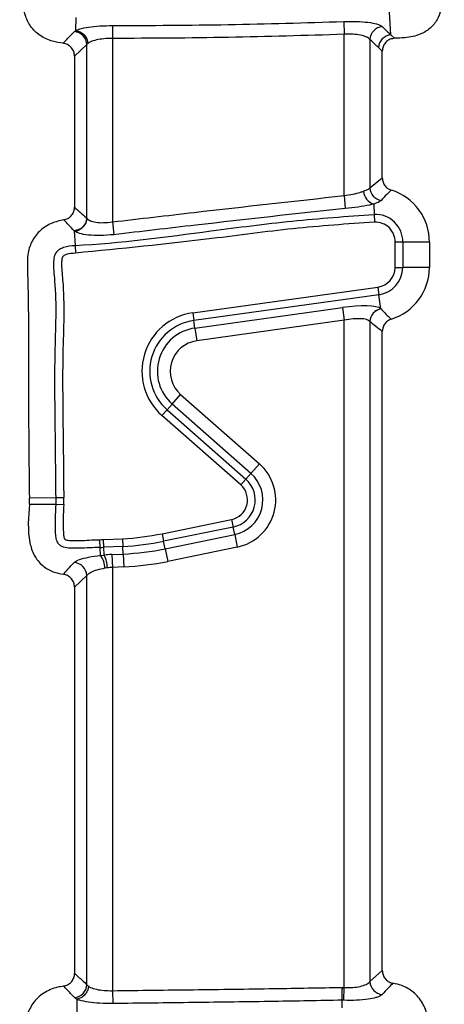
# Model space of a CAD drawing. Units: millimetres. Extents: x 75 to 2075, y 25 to 1460.
# Drawn here: x 577 to 593, y 786 to 823 of the extents above; entities that cross this region are included whole.
import ezdxf

# ---------------------------------------------------------------- set-up
doc = ezdxf.new("R2010")
doc.units = ezdxf.units.MM
doc.header["$LTSCALE"] = 5
doc.linetypes.add('SLD-Сплошная', pattern=[0])

msp = doc.modelspace()

# ---------------------------------------------------------------- linework, layer by layer
at = {"color": 7, "linetype": 'SLD-Сплошная', "lineweight": 25}
for p, q in [((590.904, 822.566), (590.861, 823.43)), ((578.931, 822.725), (578.945, 823.221)), ((589.117, 823.072), (589.134, 822.583)), ((580.332, 822.916), (580.329, 822.426)), ((589.134, 816.457), (589.134, 822.583)), ((579.351, 822.196), (578.882, 821.758)), ((579.388, 822.236), (579.351, 822.196)), ((579.351, 815.594), (579.351, 822.196)), ((580.329, 822.426), (580.329, 815.457)), ((590.112, 822.39), (590.112, 816.755)), ((590.904, 822.566), (591.046, 822.431)), ((590.582, 821.942), (590.439, 822.078)), ((590.582, 817.13), (590.582, 821.942)), ((578.882, 821.758), (578.882, 816.016)), ((590.112, 816.755), (590.582, 817.13)), ((589.134, 816.457), (589.17, 815.969)), ((590.255, 816.135), (590.271, 815.743)), ((579.336, 815.608), (579.351, 815.594)), ((590.271, 815.743), (590.282, 815.449)), ((578.873, 815.119), (578.873, 815.119)), ((578.887, 815.106), (578.873, 815.119)), ((578.873, 815.119), (578.902, 814.563)), ((580.329, 815.457), (580.377, 814.97)), ((578.902, 814.563), (578.917, 814.269)), ((591.067, 813.73), (591.07, 814.691)), ((591.363, 814.69), (591.07, 814.691)), ((591.363, 814.69), (591.361, 813.729)), ((592.376, 814.687), (591.363, 814.69)), ((592.376, 814.687), (592.373, 813.726)), ((591.067, 813.73), (591.361, 813.729)), ((592.373, 813.726), (591.361, 813.729)), ((583.38, 812.002), (590.415, 812.982)), ((590.415, 812.982), (590.455, 812.691)), ((590.455, 812.691), (583.421, 811.712)), ((590.529, 812.158), (590.455, 812.691)), ((583.461, 811.424), (589.067, 812.205)), ((589.067, 812.205), (589.134, 811.72)), ((590.529, 812.158), (590.533, 812.154)), ((583.38, 812.002), (583.421, 811.712)), ((583.461, 811.424), (583.421, 811.712)), ((583.461, 811.424), (583.528, 810.94)), ((589.134, 811.72), (583.528, 810.94)), ((589.134, 786.374), (589.134, 811.72)), ((590.112, 811.67), (590.109, 811.673)), ((590.112, 811.67), (590.112, 786.594)), ((590.582, 787.016), (590.582, 811.296)), ((582.594, 808.535), (582.917, 808.902)), ((582.917, 808.902), (585.91, 806.269)), ((582.594, 808.535), (582.402, 808.317)), ((585.587, 805.902), (582.594, 808.535)), ((582.208, 808.097), (582.402, 808.317)), ((585.201, 805.463), (582.208, 808.097)), ((582.402, 808.317), (585.395, 805.683)), ((585.587, 805.902), (585.91, 806.269)), ((585.587, 805.902), (585.395, 805.683)), ((585.201, 805.463), (585.395, 805.683)), ((577.167, 804.968), (578.179, 804.984)), ((577.167, 804.739), (578.18, 804.729)), ((578.179, 804.984), (578.472, 804.988)), ((578.18, 804.729), (578.473, 804.726)), ((582.212, 803.611), (584.853, 804.153)), ((584.853, 804.153), (584.912, 803.866)), ((582.212, 803.611), (582.271, 803.324)), ((584.912, 803.866), (582.271, 803.324)), ((582.33, 803.039), (584.971, 803.581)), ((584.971, 803.581), (584.912, 803.866)), ((584.971, 803.581), (585.069, 803.102)), ((579.86, 803.09), (579.85, 803.383)), ((579.979, 803.388), (580.704, 803.422)), ((579.993, 803.095), (579.979, 803.388)), ((580.717, 803.129), (579.993, 803.095)), ((580.704, 803.422), (580.717, 803.129)), ((580.731, 802.839), (580.717, 803.129)), ((582.33, 803.039), (582.271, 803.324)), ((579.87, 802.785), (579.86, 803.09)), ((579.87, 802.785), (580.006, 802.799)), ((580.006, 802.799), (579.993, 803.095)), ((580.306, 802.819), (580.731, 802.839)), ((580.306, 802.819), (580.329, 802.331)), ((580.731, 802.839), (580.753, 802.35)), ((582.33, 803.039), (582.428, 802.56)), ((585.069, 803.102), (582.428, 802.56)), ((579.351, 802.025), (578.882, 801.585)), ((579.351, 786.478), (579.351, 802.025)), ((580.129, 802.31), (580.034, 802.297)), ((580.753, 802.35), (580.329, 802.331)), ((580.329, 802.331), (580.329, 786.249)), ((578.882, 801.585), (578.882, 786.906)), ((590.112, 786.594), (590.582, 787.016)), ((579.351, 786.478), (579.413, 786.419)), ((589.051, 786.377), (589.134, 786.374)), ((589.116, 785.885), (589.134, 786.374)), ((578.966, 785.929), (578.976, 785.449)), ((580.329, 786.249), (580.336, 785.76)), ((589.047, 785.887), (589.045, 785.597)), ((589.116, 785.885), (589.047, 785.887))]:
    msp.add_line(p, q, dxfattribs=at)
for centre, radius, start, end in [((578.836, 822.171), 0.515, 2.7378, 85.3783), ((590.627, 822.365), 0.515, 95.3448, 177.306), ((590.954, 822.054), 0.515, 95.5366, 177.3175), ((590.405, 816.651), 0.538, 182.9421, 253.7672), ((590.626, 816.777), 0.514, 182.4113, 259.6265), ((590.313, 814.693), 2.063, 359.847, 72.7253), ((578.836, 815.618), 0.515, 275.6849, 357.3263), ((590.313, 814.693), 1.051, 359.847, 92.3001), ((590.313, 814.693), 0.757, 359.847, 92.3001), ((590.31, 813.732), 0.757, 277.9274, 359.847), ((590.31, 813.732), 1.051, 277.9274, 359.847), ((590.31, 813.732), 2.063, 287.335, 359.847), ((590.624, 811.651), 0.515, 100.5917, 177.5337), ((590.626, 811.648), 0.514, 100.4412, 177.5923), ((583.69, 809.781), 2.243, 97.9274, 228.6546), ((583.69, 809.781), 1.949, 97.9274, 228.6546), ((583.69, 809.781), 1.659, 97.9274, 228.6546), ((583.69, 809.781), 1.17, 97.9274, 228.6546), ((584.701, 804.895), 1.83, 281.6027, 48.6546), ((584.701, 804.895), 1.341, 281.6027, 48.6546), ((584.701, 804.895), 0.757, 281.6027, 48.6546), ((584.701, 804.895), 1.051, 281.6027, 48.6546), ((568.231, 804.828), 8.937, 359.4258, 0.8955), ((568.231, 804.828), 9.949, 359.4258, 0.8955), ((568.231, 804.828), 10.243, 359.4258, 0.8955), ((580.25, 813.169), 9.757, 272.666, 281.6027), ((579.525, 813.135), 9.757, 271.9063, 272.666), ((580.25, 813.169), 10.051, 272.666, 281.6027), ((579.525, 813.135), 10.051, 271.9063, 272.666), ((579.264, 802.31), 0.77, 358.9728, 38.114), ((579.086, 802.308), 1.043, 0.1228, 28.0675), ((580.25, 813.169), 10.341, 272.666, 281.6027), ((578.836, 802), 0.515, 2.8304, 86.8621), ((580.25, 813.169), 10.83, 272.666, 281.6027), ((578.836, 786.502), 0.515, 275.1027, 357.2913), ((590.627, 786.618), 0.515, 182.6959, 264.6875)]:
    msp.add_arc(centre, radius, start, end, dxfattribs=at)
for centre, major_axis, ratio, start_param, end_param in [((589.067, 811.883), (1.499, 0.219), 0.210336, 0.192471, 1.540132), ((589.134, 811.398), (0.997, 0.231), 0.307046, 0.152087, 1.499748), ((580.306, 802.5), (1.5, 0.073), 0.212305, 1.560443, 1.76164), ((580.329, 802.011), (1, 0.078), 0.317457, 1.546128, 1.747325)]:
    msp.add_ellipse(centre, major_axis=major_axis, ratio=ratio, start_param=start_param, end_param=end_param, dxfattribs=at)
for points, knots in [([(592.939, 824.501), (592.92, 824.27), (592.882, 823.813), (592.751, 823.205), (592.413, 822.796), (591.987, 822.536), (591.509, 822.453), (591.177, 822.437), (591.046, 822.431)], [0, 0, 0, 0, 0.21539, 0.425525, 0.559275, 0.692974, 0.878442, 1, 1, 1, 1]), ([(578.447, 822.244), (578.313, 822.263), (578.009, 822.308), (577.564, 822.508), (577.195, 822.866), (576.909, 823.504), (576.844, 824.019), (576.798, 824.376)], [0, 0, 0, 0, 0.136108, 0.307964, 0.480723, 0.640114, 1, 1, 1, 1]), ([(580.332, 822.916), (581.796, 822.922), (584.725, 822.935), (587.652, 823.026), (589.117, 823.072)], [0, 0, 0, 0, 0.499887, 1, 1, 1, 1]), ([(589.117, 823.072), (589.282, 823.074), (589.612, 823.08), (590.051, 823.044), (590.413, 822.979), (590.521, 822.913), (590.579, 822.878)], [0, 0, 0, 0, 0.241272, 0.482555, 0.725124, 1, 1, 1, 1]), ([(578.447, 822.244), (578.508, 822.306), (578.649, 822.449), (578.795, 822.6), (578.878, 822.685)], [0, 0, 0, 0, 0.436212, 1, 1, 1, 1]), ([(578.878, 822.685), (578.894, 822.699), (578.909, 822.712), (578.931, 822.725), (578.931, 822.725)], [0, 0, 0, 0, 0.99977, 1, 1, 1, 1]), ([(578.931, 822.725), (578.931, 822.725), (578.97, 822.747), (579.093, 822.797), (579.395, 822.862), (579.836, 822.909), (580.166, 822.913), (580.332, 822.916)], [0, 0, 0, 0, 0.000013, 0.190143, 0.461661, 0.730773, 1, 1, 1, 1]), ([(578.931, 822.725), (578.989, 822.713), (579.105, 822.689), (579.251, 822.573), (579.358, 822.418), (579.378, 822.297), (579.388, 822.236)], [0, 0, 0, 0, 0.249997, 0.499998, 0.749999, 1, 1, 1, 1]), ([(589.134, 822.583), (587.667, 822.537), (584.733, 822.446), (581.797, 822.433), (580.329, 822.426)], [0, 0, 0, 0, 0.49992, 1, 1, 1, 1]), ([(590.112, 822.39), (590.074, 822.425), (590.002, 822.49), (589.76, 822.555), (589.466, 822.591), (589.245, 822.586), (589.134, 822.583)], [0, 0, 0, 0, 0.2774948, 0.520421, 0.7605202, 1, 1, 1, 1]), ([(590.579, 822.878), (590.646, 822.813), (590.755, 822.709), (590.863, 822.605), (590.904, 822.566), (590.904, 822.566)], [0, 0, 0, 0, 0.62392, 0.999963, 1, 1, 1, 1]), ([(578.882, 821.758), (578.876, 821.813), (578.866, 821.924), (578.781, 822.071), (578.657, 822.181), (578.537, 822.23), (578.465, 822.241), (578.447, 822.244)], [0, 0, 0, 0, 0.232574, 0.465352, 0.693803, 0.921177, 1, 1, 1, 1]), ([(580.329, 822.426), (580.218, 822.424), (579.996, 822.42), (579.701, 822.372), (579.494, 822.309), (579.419, 822.258), (579.388, 822.236)], [0, 0, 0, 0, 0.267321, 0.535766, 0.808273, 1, 1, 1, 1]), ([(590.439, 822.078), (590.419, 822.098), (590.31, 822.201), (590.201, 822.305), (590.112, 822.39)], [0, 0, 0, 0, 0.1883997, 1, 1, 1, 1]), ([(591.046, 822.431), (590.991, 822.423), (590.881, 822.407), (590.738, 822.315), (590.635, 822.186), (590.587, 822.054), (590.583, 821.971), (590.582, 821.942)], [0, 0, 0, 0, 0.2235762, 0.4473703, 0.6664989, 0.8840353, 1, 1, 1, 1]), ([(590.582, 817.13), (590.587, 817.074), (590.597, 816.964), (590.682, 816.818), (590.796, 816.714), (590.886, 816.678), (590.925, 816.663)], [0, 0, 0, 0, 0.266308, 0.532783, 0.795904, 1, 1, 1, 1]), ([(589.134, 816.457), (589.246, 816.472), (589.472, 816.503), (589.717, 816.567), (589.832, 816.61), (589.868, 816.624)], [0, 0, 0, 0, 0.404086, 0.810846, 1, 1, 1, 1]), ([(589.868, 816.624), (589.939, 816.651), (590.05, 816.694), (590.096, 816.739), (590.112, 816.755)], [0, 0, 0, 0, 0.635676, 1, 1, 1, 1]), ([(590.925, 816.663), (590.866, 816.608), (590.732, 816.485), (590.605, 816.348), (590.534, 816.271)], [0, 0, 0, 0, 0.439296, 1, 1, 1, 1]), ([(580.329, 815.457), (581.364, 815.578), (584.298, 815.923), (587.234, 816.247), (589.134, 816.457)], [0, 0, 0, 0, 0.352843, 1, 1, 1, 1]), ([(590.534, 816.271), (590.514, 816.254), (590.463, 816.208), (590.335, 816.163), (590.255, 816.135)], [0, 0, 0, 0, 0.375534, 1, 1, 1, 1]), ([(578.475, 815.534), (578.528, 815.548), (578.636, 815.577), (578.766, 815.685), (578.854, 815.826), (578.88, 815.943), (578.881, 816.006), (578.882, 816.016)], [0, 0, 0, 0, 0.241737, 0.483667, 0.721562, 0.958885, 1, 1, 1, 1]), ([(578.882, 816.016), (578.957, 815.951), (579.109, 815.821), (579.26, 815.679), (579.336, 815.608)], [0, 0, 0, 0, 0.496638, 1, 1, 1, 1]), ([(589.17, 815.969), (587.279, 815.76), (584.346, 815.437), (581.416, 815.092), (580.377, 814.97)], [0, 0, 0, 0, 0.645181, 1, 1, 1, 1]), ([(590.255, 816.135), (590.255, 816.135), (590.204, 816.121), (590.029, 816.079), (589.669, 816.015), (589.337, 815.984), (589.17, 815.969)], [0, 0, 0, 0, 0.0000488, 0.1882976, 0.5941811, 1, 1, 1, 1]), ([(578.475, 815.534), (578.323, 815.5), (578.006, 815.428), (577.577, 815.163), (577.26, 814.763), (577.076, 814.229), (577.119, 812.956), (577.143, 810.986), (577.129, 808.099), (577.153, 806.095), (577.167, 804.968)], [0, 0, 0, 0, 0.041071, 0.086023, 0.131113, 0.174111, 0.233121, 0.466844, 0.700301, 1, 1, 1, 1]), ([(578.873, 815.119), (578.805, 815.191), (578.672, 815.334), (578.54, 815.468), (578.475, 815.534)], [0, 0, 0, 0, 0.503421, 1, 1, 1, 1]), ([(579.351, 815.594), (579.341, 815.535), (579.32, 815.416), (579.21, 815.264), (579.056, 815.152), (578.934, 815.13), (578.873, 815.119)], [0, 0, 0, 0, 0.249972, 0.499998, 0.749972, 1, 1, 1, 1]), ([(578.902, 814.563), (578.902, 814.563), (580.632, 814.652), (583.38, 815.027), (587.158, 815.517), (589.231, 815.667), (590.271, 815.743)], [0, 0, 0, 0, 0.000005, 0.454725, 0.726577, 1, 1, 1, 1]), ([(579.351, 815.594), (579.385, 815.562), (579.452, 815.5), (579.682, 815.44), (579.984, 815.418), (580.212, 815.444), (580.329, 815.457)], [0, 0, 0, 0, 0.2524912, 0.5026046, 0.7454618, 1, 1, 1, 1]), ([(580.377, 814.97), (580.2, 814.957), (579.854, 814.931), (579.397, 814.952), (579.045, 815.011), (578.94, 815.074), (578.887, 815.106)], [0, 0, 0, 0, 0.256624, 0.501782, 0.751614, 1, 1, 1, 1]), ([(590.282, 815.449), (589.25, 815.376), (587.185, 815.229), (583.409, 814.713), (580.648, 814.44), (578.917, 814.269)], [0, 0, 0, 0, 0.271729, 0.543238, 1, 1, 1, 1]), ([(578.179, 804.984), (578.17, 805.898), (578.154, 807.725), (578.114, 810.471), (578.233, 812.553), (578.077, 813.79), (578.119, 814.162), (578.201, 814.324), (578.316, 814.43), (578.55, 814.534), (578.755, 814.555), (578.902, 814.563), (578.902, 814.563)], [0, 0, 0, 0, 0.271138, 0.542127, 0.815233, 0.887202, 0.91097, 0.924923, 0.940148, 0.956355, 0.999994, 1, 1, 1, 1]), ([(578.917, 814.269), (578.796, 814.261), (578.645, 814.251), (578.489, 814.186), (578.438, 814.143), (578.401, 814.062), (578.377, 813.758), (578.525, 812.556), (578.409, 810.477), (578.447, 807.727), (578.464, 805.901), (578.472, 804.988)], [0, 0, 0, 0, 0.037248, 0.046464, 0.051945, 0.057433, 0.073412, 0.145558, 0.433213, 0.716598, 1, 1, 1, 1]), ([(590.533, 812.154), (590.595, 812.087), (590.722, 811.949), (590.856, 811.826), (590.925, 811.763)], [0, 0, 0, 0, 0.489464, 1, 1, 1, 1]), ([(590.925, 811.763), (590.874, 811.741), (590.772, 811.698), (590.658, 811.574), (590.592, 811.434), (590.585, 811.338), (590.582, 811.296)], [0, 0, 0, 0, 0.26652, 0.533208, 0.796541, 1, 1, 1, 1]), ([(590.582, 811.296), (590.502, 811.355), (590.345, 811.473), (590.189, 811.605), (590.112, 811.67)], [0, 0, 0, 0, 0.510214, 1, 1, 1, 1]), ([(577.167, 804.739), (577.128, 804.244), (577.076, 803.58), (577.324, 802.775), (577.645, 802.387), (578.046, 802.151), (578.328, 802.096), (578.459, 802.07)], [0, 0, 0, 0, 0.440102, 0.591286, 0.743362, 0.880311, 1, 1, 1, 1]), ([(579.86, 803.09), (579.859, 803.09), (579.723, 803.085), (579.342, 803.072), (578.878, 803.041), (578.504, 803.08), (578.345, 803.15), (578.261, 803.236), (578.214, 803.331), (578.189, 803.422), (578.173, 803.523), (578.143, 803.958), (578.162, 804.362), (578.18, 804.729)], [0, 0, 0, 0, 0.000019, 0.1295632, 0.3633227, 0.4428212, 0.484507, 0.5259571, 0.5539784, 0.5851474, 0.6151479, 0.6515882, 1, 1, 1, 1]), ([(578.473, 804.726), (578.456, 804.365), (578.437, 803.974), (578.464, 803.56), (578.475, 803.49), (578.485, 803.451), (578.494, 803.427), (578.5, 803.413), (578.521, 803.392), (578.599, 803.365), (578.908, 803.336), (579.341, 803.366), (579.713, 803.379), (579.85, 803.383)], [0, 0, 0, 0, 0.403188, 0.438748, 0.463743, 0.482784, 0.482998, 0.492703, 0.499705, 0.516021, 0.582674, 0.846738, 1, 1, 1, 1]), ([(578.864, 802.514), (578.87, 802.52), (578.909, 802.559), (579.051, 802.632), (579.401, 802.724), (579.708, 802.77), (579.87, 802.785), (579.87, 802.785)], [0, 0, 0, 0, 0.048404, 0.367665, 0.681202, 0.999963, 1, 1, 1, 1]), ([(578.459, 802.07), (578.517, 802.132), (578.648, 802.274), (578.787, 802.428), (578.864, 802.514)], [0, 0, 0, 0, 0.436988, 1, 1, 1, 1]), ([(578.882, 801.585), (578.876, 801.641), (578.866, 801.752), (578.781, 801.899), (578.657, 802.008), (578.541, 802.056), (578.473, 802.068), (578.459, 802.07)], [0, 0, 0, 0, 0.236488, 0.473176, 0.705667, 0.937285, 1, 1, 1, 1]), ([(580.034, 802.297), (579.929, 802.277), (579.72, 802.236), (579.487, 802.142), (579.384, 802.071), (579.355, 802.031), (579.351, 802.025)], [0, 0, 0, 0, 0.3128648, 0.6281508, 0.9512598, 1, 1, 1, 1]), ([(578.465, 786.422), (578.519, 786.435), (578.627, 786.462), (578.76, 786.567), (578.85, 786.706), (578.88, 786.826), (578.881, 786.893), (578.882, 786.906)], [0, 0, 0, 0, 0.238453, 0.477103, 0.711614, 0.945384, 1, 1, 1, 1]), ([(578.882, 786.906), (578.929, 786.865), (579.085, 786.728), (579.242, 786.581), (579.351, 786.478)], [0, 0, 0, 0, 0.301541, 1, 1, 1, 1]), ([(590.582, 787.016), (590.587, 786.96), (590.597, 786.85), (590.682, 786.703), (590.806, 786.593), (590.916, 786.547), (590.977, 786.536), (590.985, 786.534)], [0, 0, 0, 0, 0.242997, 0.486186, 0.725388, 0.964054, 1, 1, 1, 1]), ([(578.465, 786.422), (578.389, 786.409), (578.127, 786.363), (577.695, 786.189), (577.288, 785.804), (577.03, 785.255), (576.992, 784.571), (577.045, 783.068), (577.058, 781.798), (577.068, 780.799)], [0, 0, 0, 0, 0.035967, 0.124933, 0.214543, 0.291956, 0.404247, 0.531321, 1, 1, 1, 1]), ([(578.882, 785.989), (578.784, 786.093), (578.644, 786.241), (578.506, 786.38), (578.465, 786.422)], [0, 0, 0, 0, 0.6985102, 1, 1, 1, 1]), ([(579.413, 786.419), (579.411, 786.399), (579.403, 786.326), (579.358, 786.2), (579.258, 786.065), (579.122, 785.964), (579.019, 785.942), (578.968, 785.93)], [0, 0, 0, 0, 0.0833946, 0.3084831, 0.5389888, 0.7694944, 1, 1, 1, 1]), ([(579.413, 786.419), (579.438, 786.404), (579.511, 786.359), (579.702, 786.299), (579.997, 786.252), (580.218, 786.25), (580.329, 786.249)], [0, 0, 0, 0, 0.147374, 0.435, 0.718101, 1, 1, 1, 1]), ([(580.329, 786.249), (581.353, 786.262), (583.401, 786.289), (586.308, 786.325), (588.191, 786.36), (589.051, 786.377)], [0, 0, 0, 0, 0.352179, 0.704357, 1, 1, 1, 1]), ([(589.051, 786.377), (589.051, 786.371), (589.05, 786.313), (589.049, 786.198), (589.048, 786.054), (589.048, 785.939), (589.047, 785.905), (589.047, 785.887)], [0, 0, 0, 0, 0.027048, 0.2569939, 0.5047083, 0.7523528, 1, 1, 1, 1]), ([(589.134, 786.374), (589.244, 786.371), (589.463, 786.367), (589.758, 786.41), (589.983, 786.488), (590.081, 786.553), (590.109, 786.59), (590.112, 786.594)], [0, 0, 0, 0, 0.236959, 0.47487, 0.716513, 0.966636, 1, 1, 1, 1]), ([(590.985, 786.534), (590.927, 786.474), (590.793, 786.337), (590.656, 786.189), (590.579, 786.105)], [0, 0, 0, 0, 0.437543, 1, 1, 1, 1]), ([(592.398, 784.148), (592.391, 784.525), (592.381, 785.084), (592.138, 785.796), (591.787, 786.211), (591.374, 786.446), (591.098, 786.509), (590.985, 786.534)], [0, 0, 0, 0, 0.366788, 0.544787, 0.724042, 0.886894, 1, 1, 1, 1]), ([(578.963, 785.933), (578.963, 785.933), (578.927, 785.951), (578.905, 785.97), (578.882, 785.989)], [0, 0, 0, 0, 0.000204, 1, 1, 1, 1]), ([(578.968, 785.93), (578.967, 785.931), (578.965, 785.932), (578.964, 785.932), (578.963, 785.933), (578.963, 785.933)], [0, 0, 0, 0, 0.434351, 0.995357, 1, 1, 1, 1]), ([(578.966, 785.929), (578.966, 785.929), (578.966, 785.929), (578.966, 785.93), (578.967, 785.93), (578.967, 785.93), (578.967, 785.93), (578.968, 785.93)], [0, 0, 0, 0, 0.328678, 0.671298, 0.809343, 0.92558, 1, 1, 1, 1]), ([(580.336, 785.76), (580.17, 785.761), (579.839, 785.763), (579.398, 785.809), (579.112, 785.869), (579.002, 785.914), (578.966, 785.929)], [0, 0, 0, 0, 0.285113, 0.570135, 0.85744, 1, 1, 1, 1]), ([(590.333, 785.985), (590.333, 785.985), (590.251, 785.962), (590.034, 785.918), (589.614, 785.878), (589.282, 785.882), (589.116, 785.885)], [0, 0, 0, 0, 0.000043, 0.29405, 0.647681, 1, 1, 1, 1]), ([(590.366, 785.995), (590.366, 785.995), (590.356, 785.992), (590.345, 785.988), (590.333, 785.985), (590.333, 785.985)], [0, 0, 0, 0, 0.001017, 0.998983, 1, 1, 1, 1]), ([(590.579, 786.105), (590.575, 786.101), (590.536, 786.062), (590.46, 786.026), (590.366, 785.995), (590.366, 785.995)], [0, 0, 0, 0, 0.113367, 0.999899, 1, 1, 1, 1]), ([(589.047, 785.887), (588.191, 785.871), (586.311, 785.836), (583.407, 785.8), (581.36, 785.773), (580.336, 785.76)], [0, 0, 0, 0, 0.29474, 0.647462, 1, 1, 1, 1])]:
    msp.add_open_spline(points, degree=3, knots=knots, dxfattribs=at)

doc.saveas('drawing.dxf')
